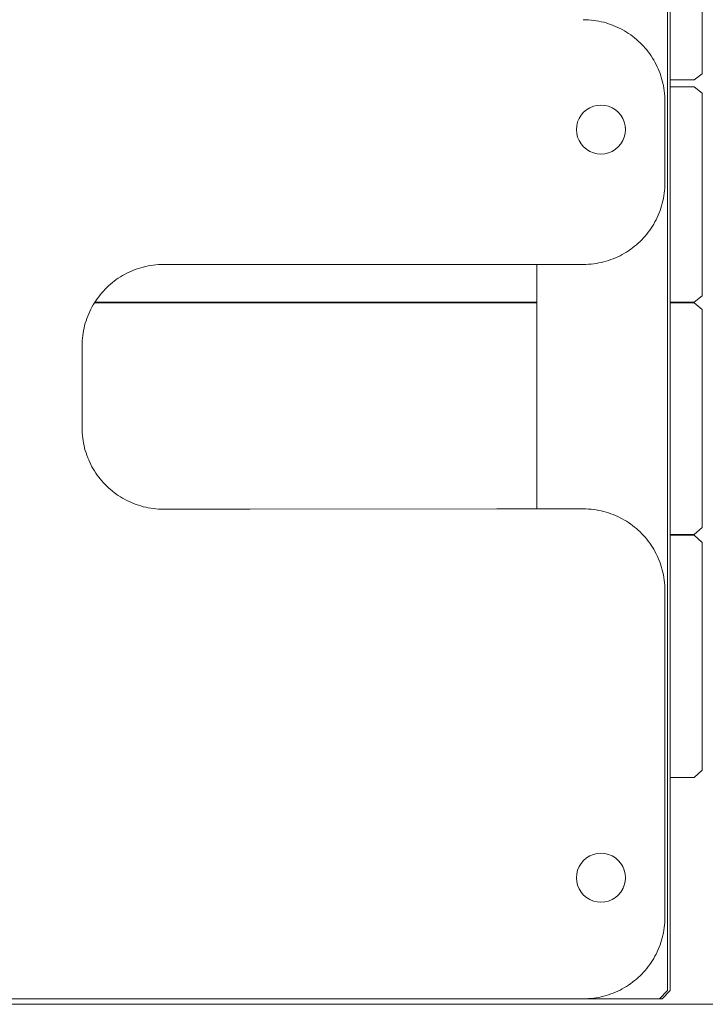
# Model space of a CAD drawing. Units: inches. Extents: x 514 to 662, y 349 to 504.
# Drawn here: x 571 to 576, y 355 to 361 of the extents above; entities that cross this region are included whole.
import ezdxf

# ---------------------------------------------------------------- set-up
doc = ezdxf.new("R2010")
doc.units = ezdxf.units.IN
doc.header["$MEASUREMENT"] = 0
doc.layers.add('_U+0421_U+043B_U+043E_U+0439 1', color=7, linetype='Continuous')

# ---------------------------------------------------------------- blocks, each defined once
blk = doc.blocks.new('block 183')
at = {"layer": '_U+0421_U+043B_U+043E_U+0439 1', "color": 250, "lineweight": 5, "true_color": 0x231f20}
for points in [[(567.229, 357.7176), (567.1789, 357.6729)], [(567.229, 357.7176), (567.3911, 357.7176)], [(568.2087, 357.7176), (570.8293, 357.7176)], [(575.4146, 357.7176), (575.5608, 357.7176)], [(575.6109, 357.6729), (575.5608, 357.7176)], [(567.1789, 357.6729), (567.1789, 356.3662)], [(575.6109, 357.6729), (575.6109, 357.5832)], [(575.6109, 356.2766), (575.6109, 357.5832)], [(567.1789, 356.3662), (567.1789, 356.2766)], [(567.1789, 356.2766), (567.229, 356.2318)], [(575.5608, 356.2318), (575.6109, 356.2766)], [(567.229, 356.2318), (567.3911, 356.2318)], [(575.4146, 356.2318), (575.5608, 356.2318)]]:
    blk.add_lwpolyline(points, dxfattribs=at)
blk = doc.blocks.new('block 184')
at = {"layer": '_U+0421_U+043B_U+043E_U+0439 1', "color": 250, "lineweight": 5, "true_color": 0x231f20}
for points in [[(567.229, 359.1439), (567.1789, 359.1018)], [(567.1789, 359.1018), (567.1789, 357.8726)], [(567.229, 359.1439), (567.3911, 359.1439)], [(571.8861, 359.1439), (574.5971, 359.1439)], [(575.4146, 359.1439), (575.5608, 359.1439)], [(575.6109, 359.1018), (575.5608, 359.1439)], [(575.6109, 359.1018), (575.6109, 358.9936)], [(575.6109, 357.7644), (575.6109, 358.9936)], [(567.1789, 357.8726), (567.1789, 357.7644)], [(567.1789, 357.7644), (567.229, 357.7223)], [(567.229, 357.7223), (567.3911, 357.7223)], [(568.2087, 357.7223), (570.8249, 357.7223)], [(575.4146, 357.7223), (575.5608, 357.7223)], [(575.5608, 357.7223), (575.6109, 357.7644)]]:
    blk.add_lwpolyline(points, dxfattribs=at)
blk = doc.blocks.new('block 185')
at = {"layer": '_U+0421_U+043B_U+043E_U+0439 1', "color": 250, "lineweight": 5, "true_color": 0x231f20}
for points in [[(567.229, 360.4684), (567.1789, 360.4302)], [(567.1789, 360.4302), (567.1789, 359.3152)], [(567.229, 360.4684), (567.3911, 360.4684)], [(568.2087, 360.4684), (570.9557, 360.4684)], [(575.4146, 360.4684), (575.5608, 360.4684)], [(575.6109, 360.4302), (575.5608, 360.4684)], [(575.6109, 360.4302), (575.6109, 360.3008)], [(575.6109, 359.1858), (575.6109, 360.3008)], [(567.1789, 359.3152), (567.1789, 359.1858)], [(567.1789, 359.1858), (567.229, 359.1476)], [(575.5608, 359.1476), (575.6109, 359.1858)], [(567.229, 359.1476), (567.3911, 359.1476)], [(571.8884, 359.1476), (574.5971, 359.1476)], [(575.4146, 359.1476), (575.5608, 359.1476)]]:
    blk.add_lwpolyline(points, dxfattribs=at)
blk = doc.blocks.new('block 186')
at = {"layer": '_U+0421_U+043B_U+043E_U+0439 1', "color": 250, "lineweight": 5, "true_color": 0x231f20}
for points in [[(567.1953, 361.7346), (567.1789, 361.723)], [(567.1789, 361.723), (567.1789, 360.6884)], [(575.6109, 361.723), (575.5945, 361.7346)], [(575.6109, 361.723), (575.6109, 361.5816)], [(575.6109, 360.547), (575.6109, 361.5816)], [(567.1789, 360.6884), (567.1789, 360.547)], [(567.1789, 360.547), (567.229, 360.5116)], [(567.229, 360.5116), (567.3911, 360.5116)], [(568.2087, 360.5116), (570.9459, 360.5116)], [(575.4146, 360.5116), (575.5608, 360.5116)], [(575.5608, 360.5116), (575.6109, 360.547)]]:
    blk.add_lwpolyline(points, dxfattribs=at)
blk = doc.blocks.new('block 189')
at = {"layer": '_U+0421_U+043B_U+043E_U+0439 1', "color": 250, "lineweight": 5, "true_color": 0x231f20}
for points in [[(574.8119, 354.8743), (574.8119, 354.8738)], [(574.8119, 354.8738), (574.815, 354.8738)], [(574.8213, 354.8738), (574.815, 354.8738)], [(574.8213, 354.8738), (574.8306, 354.8738)], [(574.8427, 354.8738), (574.8306, 354.8738)], [(574.8427, 354.8738), (574.8574, 354.8738)], [(574.8747, 354.8738), (574.8574, 354.8738)], [(574.8747, 354.8738), (574.894, 354.8738)], [(574.9152, 354.8738), (574.894, 354.8738)], [(574.9152, 354.8738), (574.938, 354.8738)], [(574.9619, 354.8738), (574.938, 354.8738)], [(574.9619, 354.8738), (574.9866, 354.8738)], [(574.9866, 354.8738), (575.0117, 354.8738)], [(575.0117, 354.8738), (575.0368, 354.8738)], [(575.0368, 354.8738), (575.0615, 354.8738)], [(575.0615, 354.8738), (575.0854, 354.8738)], [(575.0854, 354.8738), (575.1081, 354.8738)], [(575.1081, 354.8738), (575.1294, 354.8738)], [(575.1487, 354.8738), (575.1294, 354.8738)], [(575.1487, 354.8738), (575.1659, 354.8738)], [(575.1807, 354.8738), (575.1659, 354.8738)], [(575.1807, 354.8738), (575.1928, 354.8738)], [(575.2021, 354.8738), (575.1928, 354.8738)], [(575.2021, 354.8738), (575.2083, 354.8738)], [(575.2115, 354.8738), (575.2083, 354.8738)], [(575.2115, 354.8743), (575.2115, 354.8738)]]:
    blk.add_lwpolyline(points, dxfattribs=at)
blk = doc.blocks.new('block 214')
at = {"layer": '_U+0421_U+043B_U+043E_U+0439 1', "color": 250, "lineweight": 5, "true_color": 0x231f20}
for points in [[(575.4146, 363.4471), (575.4146, 354.9244)], [(575.3645, 354.8743), (575.3478, 354.8743)], [(575.4146, 354.9244), (575.3645, 354.8743)]]:
    blk.add_lwpolyline(points, dxfattribs=at)
blk = doc.blocks.new('block 281')
at = {"layer": '_U+0421_U+043B_U+043E_U+0439 1', "color": 250, "lineweight": 5, "true_color": 0x231f20}
for points in [[(575.3978, 379.2345), (575.3978, 354.9244)], [(574.5971, 359.3785), (574.5971, 357.8793)], [(575.3478, 354.8743), (574.6471, 354.8743)], [(575.3978, 354.9244), (575.3478, 354.8743)]]:
    blk.add_lwpolyline(points, dxfattribs=at)
blk = doc.blocks.new('block 306')
at = {"layer": '_U+0421_U+043B_U+043E_U+0439 1', "color": 250, "lineweight": 5, "true_color": 0x231f20}
for points in [[(574.8816, 360.88), (574.8978, 360.8797)], [(574.8978, 360.8797), (574.9138, 360.8789)], [(574.9138, 360.8789), (574.9297, 360.8777)], [(574.9297, 360.8777), (574.9455, 360.8759)], [(574.9455, 360.8759), (574.9611, 360.8736)], [(574.9611, 360.8736), (574.9766, 360.8709)], [(574.9766, 360.8709), (574.9919, 360.8677)], [(574.9919, 360.8677), (575.007, 360.8641)], [(575.007, 360.8641), (575.022, 360.8599)], [(575.022, 360.8599), (575.0367, 360.8554)], [(575.0367, 360.8554), (575.0513, 360.8504)], [(575.0513, 360.8504), (575.0656, 360.8449)], [(575.0656, 360.8449), (575.0798, 360.8391)], [(575.0798, 360.8391), (575.0937, 360.8328)], [(575.0937, 360.8328), (575.1074, 360.8261)], [(575.1074, 360.8261), (575.1208, 360.819)], [(575.1208, 360.819), (575.1341, 360.8116)], [(575.1341, 360.8116), (575.147, 360.8037)], [(575.147, 360.8037), (575.1597, 360.7955)], [(575.1597, 360.7955), (575.1721, 360.7869)], [(575.1721, 360.7869), (575.1843, 360.7779)], [(575.1843, 360.7779), (575.1962, 360.7686)], [(575.1962, 360.7686), (575.2077, 360.7589)], [(575.2077, 360.7589), (575.219, 360.7489)], [(575.219, 360.7489), (575.23, 360.7386)], [(575.23, 360.7386), (575.2407, 360.7279)], [(575.2407, 360.7279), (575.251, 360.7169)], [(575.251, 360.7169), (575.261, 360.7057)], [(575.261, 360.7057), (575.2707, 360.6941)], [(575.2707, 360.6941), (575.28, 360.6822)], [(575.28, 360.6822), (575.289, 360.6701)], [(575.289, 360.6701), (575.2976, 360.6576)], [(575.2976, 360.6576), (575.3058, 360.6449)], [(575.3058, 360.6449), (575.3137, 360.632)], [(575.3137, 360.632), (575.3211, 360.6188)], [(575.3211, 360.6188), (575.3282, 360.6053)], [(575.3282, 360.6053), (575.3349, 360.5916)], [(575.3349, 360.5916), (575.3412, 360.5777)], [(575.3412, 360.5777), (575.347, 360.5636)], [(575.347, 360.5636), (575.3525, 360.5492)], [(575.3525, 360.5492), (575.3575, 360.5346)], [(575.3575, 360.5346), (575.362, 360.5199)], [(575.362, 360.5199), (575.3661, 360.5049)], [(575.3661, 360.5049), (575.3698, 360.4898)], [(575.3698, 360.4898), (575.373, 360.4745)], [(575.373, 360.4745), (575.3757, 360.459)], [(575.3757, 360.459), (575.378, 360.4434)], [(575.378, 360.4434), (575.3797, 360.4276)], [(575.3797, 360.4276), (575.381, 360.4117)], [(575.381, 360.4117), (575.3818, 360.3957)], [(575.3818, 360.3957), (575.382, 360.3795)], [(575.382, 360.3795), (575.382, 359.879)], [(575.1396, 360.213), (575.1383, 360.2298)], [(575.3797, 359.8309), (575.378, 359.8151)], [(575.381, 359.8468), (575.3797, 359.8309)], [(575.3818, 359.8628), (575.381, 359.8468)], [(575.382, 359.879), (575.3818, 359.8628)], [(575.3698, 359.7687), (575.3661, 359.7536)], [(575.373, 359.784), (575.3698, 359.7687)], [(575.3757, 359.7994), (575.373, 359.784)], [(575.378, 359.8151), (575.3757, 359.7994)], [(575.3525, 359.7093), (575.347, 359.6949)], [(575.3575, 359.7239), (575.3525, 359.7093)], [(575.362, 359.7386), (575.3575, 359.7239)], [(575.3661, 359.7536), (575.362, 359.7386)], [(575.3282, 359.6532), (575.3211, 359.6397)], [(575.3349, 359.6669), (575.3282, 359.6532)], [(575.3412, 359.6808), (575.3349, 359.6669)], [(575.347, 359.6949), (575.3412, 359.6808)], [(575.289, 359.5884), (575.28, 359.5763)], [(575.2976, 359.6009), (575.289, 359.5884)], [(575.3058, 359.6136), (575.2976, 359.6009)], [(575.3137, 359.6265), (575.3058, 359.6136)], [(575.3211, 359.6397), (575.3137, 359.6265)], [(575.2407, 359.5306), (575.23, 359.5199)], [(575.251, 359.5416), (575.2407, 359.5306)], [(575.261, 359.5528), (575.251, 359.5416)], [(575.2707, 359.5644), (575.261, 359.5528)], [(575.28, 359.5763), (575.2707, 359.5644)], [(575.1597, 359.463), (575.147, 359.4548)], [(575.1721, 359.4716), (575.1597, 359.463)], [(575.1843, 359.4806), (575.1721, 359.4716)], [(575.1962, 359.4899), (575.1843, 359.4806)], [(575.2077, 359.4996), (575.1962, 359.4899)], [(575.219, 359.5096), (575.2077, 359.4996)], [(575.23, 359.5199), (575.219, 359.5096)], [(575.0367, 359.4031), (575.022, 359.3986)], [(575.0513, 359.4081), (575.0367, 359.4031)], [(575.0656, 359.4136), (575.0513, 359.4081)], [(575.0798, 359.4194), (575.0656, 359.4136)], [(575.0937, 359.4257), (575.0798, 359.4194)], [(575.1074, 359.4324), (575.0937, 359.4257)], [(575.1208, 359.4395), (575.1074, 359.4324)], [(575.1341, 359.4469), (575.1208, 359.4395)], [(575.147, 359.4548), (575.1341, 359.4469)], [(572.1259, 359.3435), (572.1118, 359.3377)], [(572.1403, 359.349), (572.1259, 359.3435)], [(572.1548, 359.354), (572.1403, 359.349)], [(572.1696, 359.3585), (572.1548, 359.354)], [(572.1845, 359.3626), (572.1696, 359.3585)], [(572.1997, 359.3663), (572.1845, 359.3626)], [(572.215, 359.3695), (572.1997, 359.3663)], [(572.2304, 359.3722), (572.215, 359.3695)], [(572.2461, 359.3745), (572.2304, 359.3722)], [(572.2618, 359.3762), (572.2461, 359.3745)], [(572.2778, 359.3775), (572.2618, 359.3762)], [(572.2938, 359.3783), (572.2778, 359.3775)], [(572.31, 359.3785), (572.2938, 359.3783)], [(572.8388, 359.3785), (572.31, 359.3785)], [(574.3528, 359.3785), (572.8388, 359.3785)], [(574.8816, 359.3785), (574.3528, 359.3785)], [(574.8978, 359.3788), (574.8816, 359.3785)], [(574.9138, 359.3796), (574.8978, 359.3788)], [(574.9297, 359.3808), (574.9138, 359.3796)], [(574.9455, 359.3826), (574.9297, 359.3808)], [(574.9611, 359.3849), (574.9455, 359.3826)], [(574.9766, 359.3876), (574.9611, 359.3849)], [(574.9919, 359.3908), (574.9766, 359.3876)], [(575.007, 359.3944), (574.9919, 359.3908)], [(575.022, 359.3986), (575.007, 359.3944)], [(572.0194, 359.2855), (572.0073, 359.2765)], [(572.0319, 359.2941), (572.0194, 359.2855)], [(572.0446, 359.3023), (572.0319, 359.2941)], [(572.0575, 359.3102), (572.0446, 359.3023)], [(572.0707, 359.3176), (572.0575, 359.3102)], [(572.0842, 359.3247), (572.0707, 359.3176)], [(572.0979, 359.3314), (572.0842, 359.3247)], [(572.1118, 359.3377), (572.0979, 359.3314)], [(571.9509, 359.2265), (571.9406, 359.2155)], [(571.9616, 359.2372), (571.9509, 359.2265)], [(571.9726, 359.2475), (571.9616, 359.2372)], [(571.9838, 359.2575), (571.9726, 359.2475)], [(571.9954, 359.2672), (571.9838, 359.2575)], [(572.0073, 359.2765), (571.9954, 359.2672)], [(571.9026, 359.1686), (571.894, 359.1562)], [(571.9116, 359.1808), (571.9026, 359.1686)], [(571.9209, 359.1927), (571.9116, 359.1808)], [(571.9306, 359.2042), (571.9209, 359.1927)], [(571.9406, 359.2155), (571.9306, 359.2042)], [(571.8634, 359.1039), (571.8567, 359.0902)], [(571.8704, 359.1173), (571.8634, 359.1039)], [(571.8779, 359.1306), (571.8704, 359.1173)], [(571.8858, 359.1435), (571.8779, 359.1306)], [(571.894, 359.1562), (571.8858, 359.1435)], [(571.8391, 359.0478), (571.8341, 359.0332)], [(571.8445, 359.0621), (571.8391, 359.0478)], [(571.8504, 359.0763), (571.8445, 359.0621)], [(571.8567, 359.0902), (571.8504, 359.0763)], [(571.8218, 358.9884), (571.8186, 358.9731)], [(571.8254, 359.0035), (571.8218, 358.9884)], [(571.8295, 359.0185), (571.8254, 359.0035)], [(571.8341, 359.0332), (571.8295, 359.0185)], [(571.8118, 358.9262), (571.8106, 358.9103)], [(571.8136, 358.942), (571.8118, 358.9262)], [(571.8158, 358.9576), (571.8136, 358.942)], [(571.8186, 358.9731), (571.8158, 358.9576)], [(571.8098, 358.8943), (571.8095, 358.8781)], [(571.8095, 358.8781), (571.8095, 358.3776)], [(571.8106, 358.9103), (571.8098, 358.8943)], [(571.8095, 358.3776), (571.8098, 358.3614)], [(571.8098, 358.3614), (571.8106, 358.3454)], [(571.8106, 358.3454), (571.8118, 358.3294)], [(571.8118, 358.3294), (571.8136, 358.3137)], [(571.8136, 358.3137), (571.8158, 358.298)], [(571.8158, 358.298), (571.8186, 358.2826)], [(571.8186, 358.2826), (571.8218, 358.2673)], [(571.8218, 358.2673), (571.8254, 358.2521)], [(571.8254, 358.2521), (571.8295, 358.2372)], [(571.8295, 358.2372), (571.8341, 358.2224)], [(571.8341, 358.2224), (571.8391, 358.2079)], [(571.8391, 358.2079), (571.8445, 358.1935)], [(571.8445, 358.1935), (571.8504, 358.1794)], [(571.8504, 358.1794), (571.8567, 358.1655)], [(571.8567, 358.1655), (571.8634, 358.1518)], [(571.8634, 358.1518), (571.8704, 358.1383)], [(571.8704, 358.1383), (571.8779, 358.1251)], [(571.8779, 358.1251), (571.8858, 358.1122)], [(571.8858, 358.1122), (571.894, 358.0995)], [(571.894, 358.0995), (571.9026, 358.087)], [(571.9026, 358.087), (571.9116, 358.0749)], [(571.9116, 358.0749), (571.9209, 358.063)], [(571.9209, 358.063), (571.9306, 358.0514)], [(571.9306, 358.0514), (571.9406, 358.0402)], [(571.9406, 358.0402), (571.9509, 358.0292)], [(571.9509, 358.0292), (571.9616, 358.0185)], [(571.9616, 358.0185), (571.9726, 358.0082)], [(571.9726, 358.0082), (571.9838, 357.9982)], [(571.9838, 357.9982), (571.9954, 357.9885)], [(571.9954, 357.9885), (572.0073, 357.9792)], [(572.0073, 357.9792), (572.0194, 357.9702)], [(572.0194, 357.9702), (572.0319, 357.9616)], [(572.0319, 357.9616), (572.0446, 357.9534)], [(572.0446, 357.9534), (572.0575, 357.9455)], [(572.0575, 357.9455), (572.0707, 357.938)], [(572.0707, 357.938), (572.0842, 357.931)], [(572.0842, 357.931), (572.0979, 357.9243)], [(572.0979, 357.9243), (572.1118, 357.918)], [(572.1118, 357.918), (572.1259, 357.9121)], [(572.1259, 357.9121), (572.1403, 357.9067)], [(572.1403, 357.9067), (572.1548, 357.9017)], [(572.1548, 357.9017), (572.1696, 357.8971)], [(572.1696, 357.8971), (572.1845, 357.893)], [(572.1845, 357.893), (572.1997, 357.8894)], [(572.1997, 357.8894), (572.215, 357.8862)], [(572.215, 357.8862), (572.2304, 357.8834)], [(572.2304, 357.8834), (572.2461, 357.8812)], [(572.2461, 357.8812), (572.2618, 357.8794)], [(572.2618, 357.8794), (572.2778, 357.8782)], [(572.2778, 357.8782), (572.2938, 357.8774)], [(572.2938, 357.8774), (572.31, 357.8771)], [(572.31, 357.8771), (572.8388, 357.8771)], [(572.8388, 357.8771), (574.3528, 357.8793)], [(574.3528, 357.8793), (574.8816, 357.8793)], [(574.8816, 357.8793), (574.8978, 357.8791)], [(574.8978, 357.8791), (574.9138, 357.8783)], [(574.9138, 357.8783), (574.9297, 357.877)], [(574.9297, 357.877), (574.9455, 357.8753)], [(574.9455, 357.8753), (574.9611, 357.873)], [(574.9611, 357.873), (574.9766, 357.8703)], [(574.9766, 357.8703), (574.9919, 357.8671)], [(574.9919, 357.8671), (575.007, 357.8634)], [(575.007, 357.8634), (575.022, 357.8593)], [(575.022, 357.8593), (575.0367, 357.8548)], [(575.0367, 357.8548), (575.0513, 357.8498)], [(575.0513, 357.8498), (575.0656, 357.8443)], [(575.0656, 357.8443), (575.0798, 357.8385)], [(575.0798, 357.8385), (575.0937, 357.8322)], [(575.0937, 357.8322), (575.1074, 357.8255)], [(575.1074, 357.8255), (575.1208, 357.8184)], [(575.1208, 357.8184), (575.1341, 357.811)], [(575.1341, 357.811), (575.147, 357.8031)], [(575.147, 357.8031), (575.1597, 357.7949)], [(575.1597, 357.7949), (575.1721, 357.7862)], [(575.1721, 357.7862), (575.1843, 357.7773)], [(575.1843, 357.7773), (575.1962, 357.768)], [(575.1962, 357.768), (575.2077, 357.7583)], [(575.2077, 357.7583), (575.219, 357.7483)], [(575.219, 357.7483), (575.23, 357.7379)], [(575.23, 357.7379), (575.2407, 357.7273)], [(575.2407, 357.7273), (575.251, 357.7163)], [(575.251, 357.7163), (575.261, 357.705)], [(575.261, 357.705), (575.2707, 357.6935)], [(575.2707, 357.6935), (575.28, 357.6816)], [(575.28, 357.6816), (575.289, 357.6694)], [(575.289, 357.6694), (575.2976, 357.657)], [(575.2976, 357.657), (575.3058, 357.6443)], [(575.3058, 357.6443), (575.3137, 357.6314)], [(575.3137, 357.6314), (575.3211, 357.6181)], [(575.3211, 357.6181), (575.3282, 357.6047)], [(575.3282, 357.6047), (575.3349, 357.591)], [(575.3349, 357.591), (575.3412, 357.5771)], [(575.3412, 357.5771), (575.347, 357.5629)], [(575.347, 357.5629), (575.3525, 357.5486)], [(575.3525, 357.5486), (575.3575, 357.534)], [(575.3575, 357.534), (575.362, 357.5193)], [(575.362, 357.5193), (575.3661, 357.5043)], [(575.3661, 357.5043), (575.3698, 357.4892)], [(575.3698, 357.4892), (575.373, 357.4739)], [(575.373, 357.4739), (575.3757, 357.4584)], [(575.3757, 357.4584), (575.378, 357.4428)], [(575.378, 357.4428), (575.3797, 357.427)], [(575.3797, 357.427), (575.381, 357.4111)], [(575.381, 357.4111), (575.3818, 357.395)], [(575.3818, 357.395), (575.382, 357.3789)], [(575.382, 357.3789), (575.382, 355.3748)], [(575.1344, 355.6565), (575.1383, 355.6405)], [(575.1245, 355.5506), (575.1252, 355.5523)], [(575.1328, 355.5706), (575.1337, 355.5746)], [(575.3818, 355.3586), (575.381, 355.3425)], [(575.382, 355.3748), (575.3818, 355.3586)], [(575.3757, 355.2952), (575.373, 355.2798)], [(575.378, 355.3108), (575.3757, 355.2952)], [(575.3797, 355.3266), (575.378, 355.3108)], [(575.381, 355.3425), (575.3797, 355.3266)], [(575.362, 355.2344), (575.3575, 355.2196)], [(575.3661, 355.2493), (575.362, 355.2344)], [(575.3698, 355.2645), (575.3661, 355.2493)], [(575.373, 355.2798), (575.3698, 355.2645)], [(575.3412, 355.1766), (575.3349, 355.1627)], [(575.347, 355.1907), (575.3412, 355.1766)], [(575.3525, 355.2051), (575.347, 355.1907)], [(575.3575, 355.2196), (575.3525, 355.2051)], [(575.3137, 355.1223), (575.3058, 355.1093)], [(575.3211, 355.1355), (575.3137, 355.1223)], [(575.3282, 355.149), (575.3211, 355.1355)], [(575.3349, 355.1627), (575.3282, 355.149)], [(575.2707, 355.0602), (575.261, 355.0486)], [(575.28, 355.0721), (575.2707, 355.0602)], [(575.289, 355.0842), (575.28, 355.0721)], [(575.2976, 355.0967), (575.289, 355.0842)], [(575.3058, 355.1093), (575.2976, 355.0967)], [(575.2077, 354.9954), (575.1962, 354.9857)], [(575.219, 355.0054), (575.2077, 354.9954)], [(575.23, 355.0157), (575.219, 355.0054)], [(575.2407, 355.0264), (575.23, 355.0157)], [(575.251, 355.0373), (575.2407, 355.0264)], [(575.261, 355.0486), (575.251, 355.0373)], [(575.1208, 354.9352), (575.1074, 354.9281)], [(575.1341, 354.9427), (575.1208, 354.9352)], [(575.147, 354.9506), (575.1341, 354.9427)], [(575.1597, 354.9588), (575.147, 354.9506)], [(575.1721, 354.9674), (575.1597, 354.9588)], [(575.1843, 354.9764), (575.1721, 354.9674)], [(575.1962, 354.9857), (575.1843, 354.9764)], [(574.1192, 354.8743), (567.8916, 354.8743)], [(574.1192, 354.8743), (574.5469, 354.8743)], [(574.8816, 354.8743), (574.5469, 354.8743)], [(574.8978, 354.8746), (574.8816, 354.8743)], [(574.9138, 354.8753), (574.8978, 354.8746)], [(574.9297, 354.8766), (574.9138, 354.8753)], [(574.9455, 354.8784), (574.9297, 354.8766)], [(574.9611, 354.8806), (574.9455, 354.8784)], [(574.9766, 354.8834), (574.9611, 354.8806)], [(574.9919, 354.8865), (574.9766, 354.8834)], [(575.007, 354.8902), (574.9919, 354.8865)], [(575.022, 354.8943), (575.007, 354.8902)], [(575.0367, 354.8989), (575.022, 354.8943)], [(575.0513, 354.9039), (575.0367, 354.8989)], [(575.0656, 354.9093), (575.0513, 354.9039)], [(575.0798, 354.9152), (575.0656, 354.9093)], [(575.0937, 354.9215), (575.0798, 354.9152)], [(575.1074, 354.9281), (575.0937, 354.9215)]]:
    blk.add_lwpolyline(points, dxfattribs=at)
blk = doc.blocks.new('block 311')
at = {"layer": '_U+0421_U+043B_U+043E_U+0439 1', "color": 250, "lineweight": 5, "true_color": 0x231f20}
for points in [[(574.8838, 355.7232), (574.8685, 355.7053)], [(574.9017, 355.7385), (574.8838, 355.7232)], [(574.9218, 355.7508), (574.9017, 355.7385)], [(574.9436, 355.7598), (574.9218, 355.7508)], [(574.9665, 355.7653), (574.9436, 355.7598)], [(574.99, 355.7672), (574.9665, 355.7653)], [(575.0135, 355.7653), (574.99, 355.7672)], [(575.0364, 355.7598), (575.0135, 355.7653)], [(575.0581, 355.7508), (575.0364, 355.7598)], [(575.0782, 355.7385), (575.0581, 355.7508)], [(575.0961, 355.7232), (575.0782, 355.7385)], [(575.1114, 355.7053), (575.0961, 355.7232)], [(574.8472, 355.6634), (574.8417, 355.6405)], [(574.8562, 355.6852), (574.8472, 355.6634)], [(574.8685, 355.7053), (574.8562, 355.6852)], [(575.1237, 355.6852), (575.1114, 355.7053)], [(575.1328, 355.6634), (575.1237, 355.6852)], [(575.1383, 355.6405), (575.1328, 355.6634)], [(575.1351, 355.6536), (575.1328, 355.6634)], [(574.8417, 355.6405), (574.8398, 355.617)], [(574.8398, 355.617), (574.8417, 355.5935)], [(575.1401, 355.617), (575.1383, 355.6405)], [(575.1391, 355.6305), (575.1383, 355.6405)], [(575.1401, 355.617), (575.1383, 355.5935)], [(574.8417, 355.5935), (574.8472, 355.5706)], [(574.8472, 355.5706), (574.8562, 355.5489)], [(574.8562, 355.5489), (574.8685, 355.5288)], [(575.1114, 355.5288), (575.1237, 355.5489)], [(575.1237, 355.5489), (575.1328, 355.5706)], [(575.1289, 355.5613), (575.1328, 355.5706)], [(575.1328, 355.5706), (575.1383, 355.5935)], [(575.1359, 355.5837), (575.1383, 355.5935)], [(574.8685, 355.5288), (574.8838, 355.5109)], [(574.8838, 355.5109), (574.9017, 355.4956)], [(574.9017, 355.4956), (574.9218, 355.4833)], [(574.9218, 355.4833), (574.9436, 355.4742)], [(575.0364, 355.4742), (575.0581, 355.4833)], [(575.0581, 355.4833), (575.0782, 355.4956)], [(575.0782, 355.4956), (575.0961, 355.5109)], [(575.0961, 355.5109), (575.1114, 355.5288)], [(574.9436, 355.4742), (574.9665, 355.4687)], [(574.9665, 355.4687), (574.99, 355.4669)], [(574.99, 355.4669), (575.0135, 355.4687)], [(575.0135, 355.4687), (575.0364, 355.4742)]]:
    blk.add_lwpolyline(points, dxfattribs=at)
blk = doc.blocks.new('block 312')
at = {"layer": '_U+0421_U+043B_U+043E_U+0439 1', "color": 250, "lineweight": 5, "true_color": 0x231f20}
for points in [[(574.8838, 360.3124), (574.8685, 360.2945)], [(574.9017, 360.3277), (574.8838, 360.3124)], [(574.9218, 360.3401), (574.9017, 360.3277)], [(574.9436, 360.3491), (574.9218, 360.3401)], [(574.9665, 360.3546), (574.9436, 360.3491)], [(574.99, 360.3564), (574.9665, 360.3546)], [(575.0135, 360.3546), (574.99, 360.3564)], [(575.0364, 360.3491), (575.0135, 360.3546)], [(575.0581, 360.3401), (575.0364, 360.3491)], [(575.0782, 360.3277), (575.0581, 360.3401)], [(575.0961, 360.3124), (575.0782, 360.3277)], [(575.1114, 360.2945), (575.0961, 360.3124)], [(574.8472, 360.2527), (574.8417, 360.2298)], [(574.8562, 360.2744), (574.8472, 360.2527)], [(574.8685, 360.2945), (574.8562, 360.2744)], [(575.1237, 360.2744), (575.1114, 360.2945)], [(575.1328, 360.2527), (575.1237, 360.2744)], [(575.1383, 360.2298), (575.1328, 360.2527)], [(575.1351, 360.2429), (575.1328, 360.2527)], [(574.8417, 360.2298), (574.8398, 360.2063)], [(574.8398, 360.2063), (574.8417, 360.1828)], [(575.1401, 360.2063), (575.1383, 360.2298)], [(575.1391, 360.2197), (575.1383, 360.2298)], [(575.1401, 360.2063), (575.1383, 360.1828)], [(574.8417, 360.1828), (574.8472, 360.1599)], [(574.8472, 360.1599), (574.8562, 360.1381)], [(574.8562, 360.1381), (574.8685, 360.118)], [(575.1114, 360.118), (575.1237, 360.1381)], [(575.1237, 360.1381), (575.1328, 360.1599)], [(575.1328, 360.1599), (575.1383, 360.1828)], [(574.8685, 360.118), (574.8838, 360.1001)], [(574.8838, 360.1001), (574.9017, 360.0848)], [(574.9017, 360.0848), (574.9218, 360.0725)], [(574.9218, 360.0725), (574.9436, 360.0635)], [(575.0364, 360.0635), (575.0581, 360.0725)], [(575.0581, 360.0725), (575.0782, 360.0848)], [(575.0782, 360.0848), (575.0961, 360.1001)], [(575.0961, 360.1001), (575.1114, 360.118)], [(574.9436, 360.0635), (574.9665, 360.058)], [(574.9665, 360.058), (574.99, 360.0561)], [(574.99, 360.0561), (575.0135, 360.058)], [(575.0135, 360.058), (575.0364, 360.0635)]]:
    blk.add_lwpolyline(points, dxfattribs=at)
blk = doc.blocks.new('block 182')
at = {"layer": '_U+0421_U+043B_U+043E_U+0439 1'}
for name in ['block 281', 'block 214', 'block 306', 'block 186', 'block 185', 'block 312', 'block 184', 'block 183', 'block 311', 'block 189']:
    blk.add_blockref(name, (0, 0), dxfattribs=at)

msp = doc.modelspace()

# ---------------------------------------------------------------- linework, layer by layer
at = {"layer": '_U+0421_U+043B_U+043E_U+0439 1', "color": 250, "lineweight": 9, "true_color": 0x231f20}
msp.add_lwpolyline([(514.9379, 354.8406), (631.825, 354.8406)], dxfattribs=at)

# ---------------------------------------------------------------- block references
at = {"layer": '_U+0421_U+043B_U+043E_U+0439 1'}
msp.add_blockref('block 182', (0, 0), dxfattribs=at)

doc.saveas('drawing.dxf')
